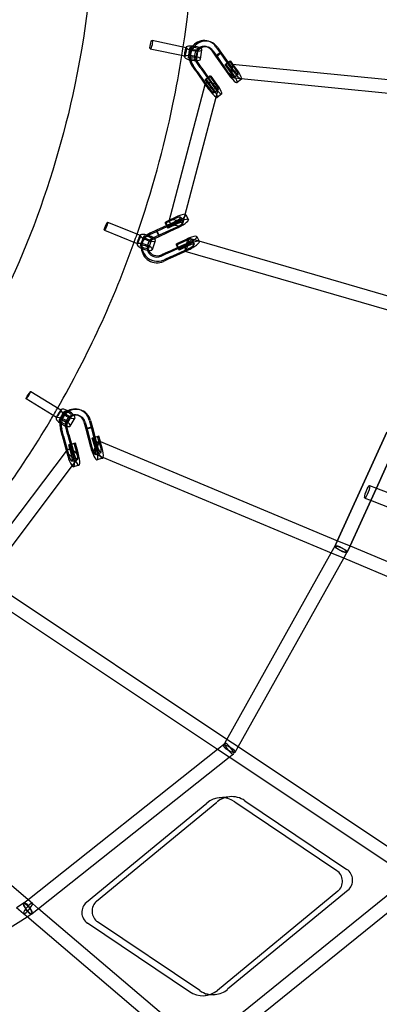
# Model space of a CAD drawing. Units: millimetres. Extents: x -4559 to 5059, y -4757 to 4757.
# Drawn here: x 932 to 1435, y -1649 to -273 of the extents above; entities that cross this region are included whole.
import ezdxf

# ---------------------------------------------------------------- set-up
doc = ezdxf.new("R2010")
doc.units = ezdxf.units.MM
doc.header["$LTSCALE"] = 20
doc.linetypes.add('HIDDEN', pattern=[9.525, 6.35, -3.175])
doc.layers.add('2d', color=230, linetype='Continuous')
doc.layers.add('EN-Safetyzone', color=93, linetype='HIDDEN')

msp = doc.modelspace()

# ---------------------------------------------------------------- linework, layer by layer
at = {"layer": '2d'}
for p, q in [((1117.1, -301.7), (1164.6, -311.6)), ((1114.7, -313.4), (1162.7, -323.5)), ((1162.6, -324.8), (1164.6, -311.5)), ((1163, -323.3), (1164.8, -311.9)), ((1164.6, -311.6), (1165.1, -311.7)), ((1167.8, -325.6), (1169.8, -312.3)), ((1179.6, -327.4), (1181.6, -314.1)), ((1184.8, -328.2), (1186.8, -314.9)), ((1195.9, -311.4), (1193.8, -310.7)), ((1198.5, -303.9), (1196.4, -303.2)), ((1200.1, -315.5), (1205.8, -323.7)), ((1202.2, -316.2), (1207.9, -324.4)), ((1206.4, -310.7), (1212.1, -319)), ((1208.5, -311.5), (1214.2, -319.7)), ((1212.1, -319), (1205.8, -323.7)), ((1212.1, -319), (1205.8, -323.7)), ((1205.8, -323.7), (1220.5, -344.8)), ((1205.8, -323.7), (1205.8, -323.7)), ((1205.8, -323.7), (1206.9, -324.1)), ((1205.8, -323.7), (1206.9, -324.1)), ((1206.9, -324.1), (1213.2, -319.3)), ((1207.9, -324.4), (1207.9, -324.4)), ((1207.9, -324.4), (1222.6, -345.6)), ((1212.1, -319), (1226.8, -340)), ((1213.2, -319.3), (1212.1, -319)), ((1213.2, -319.3), (1212.1, -319)), ((1214.2, -319.7), (1214.2, -319.7)), ((1214.2, -319.7), (1228.9, -340.8)), ((1178.2, -344.5), (1172.5, -336.2)), ((1180.3, -345.2), (1174.6, -336.9)), ((1184.5, -339.7), (1178.8, -331.5)), ((1186.6, -340.5), (1180.9, -332.2)), ((1184.5, -339.7), (1199.2, -360.8)), ((1186.6, -340.5), (1201.3, -361.6)), ((1219.1, -335.5), (1223.1, -332.5)), ((1220.8, -335.6), (1219.1, -335.5)), ((1227.3, -346.8), (1219.1, -335.5)), ((1227.1, -330.9), (1220.8, -335.6)), ((1228.9, -346.9), (1220.8, -335.6)), ((1223.1, -332.5), (1225.5, -330.8)), ((1225.5, -330.8), (1227.1, -330.9)), ((1229, -335.6), (1225.5, -330.8)), ((1230, -334.9), (1227.1, -330.9)), ((1233.6, -342.1), (1229, -335.6)), ((1229.4, -334.9), (1600.5, -371.4)), ((1235.2, -342.2), (1230, -334.9)), ((1178.2, -344.5), (1192.9, -365.6)), ((1180.3, -345.2), (1195, -366.4)), ((1191.5, -356.3), (1195.5, -353.3)), ((1193.2, -356.4), (1191.5, -356.3)), ((1199.7, -367.6), (1191.5, -356.3)), ((1199.5, -351.7), (1193.2, -356.4)), ((1201.3, -367.7), (1193.2, -356.4)), ((1195.5, -353.3), (1197.8, -351.5)), ((1197.8, -351.5), (1199.5, -351.7)), ((1206, -362.8), (1197.8, -351.5)), ((1207.6, -363), (1199.5, -351.7)), ((1227.5, -353.8), (1241.4, -355.1)), ((1237.3, -349.5), (1231, -354.3)), ((1242.1, -355.9), (1235.8, -360.7)), ((1241.4, -355.1), (1597.4, -390.2)), ((1141.2, -554.4), (1191.4, -363.5)), ((1191.4, -363.5), (1191.7, -362.7)), ((1209.7, -370.3), (1203.4, -375.1)), ((1206.5, -381), (1209.3, -370.3)), ((1209.3, -370.3), (1210, -367.5)), ((1162.8, -547.1), (1206.5, -381)), ((1214.5, -376.7), (1208.2, -381.5)), ((1148.5, -549.7), (1141.6, -553)), ((1157.1, -549.1), (1160.7, -556.1)), ((1159.6, -559.3), (1162.8, -547.1)), ((1164.3, -545.5), (1167.8, -552.5)), ((1054.9, -556), (1100.5, -574.2)), ((1123.4, -568.7), (1147, -557.9)), ((1124, -566.7), (1147.7, -555.8)), ((1127.5, -573.7), (1151.2, -562.8)), ((1141.6, -553), (1135.9, -555.8)), ((1141.2, -554.9), (1135.9, -557.4)), ((1135.9, -557.4), (1135.9, -555.8)), ((1135.9, -555.8), (1139.4, -562.8)), ((1137.5, -560.5), (1135.9, -557.4)), ((1139.5, -564.5), (1137.5, -560.5)), ((1152, -556.7), (1139.4, -562.8)), ((1139.4, -562.8), (1139.5, -564.5)), ((1152.1, -558.4), (1139.5, -564.5)), ((1148.5, -551.4), (1141.2, -554.9)), ((1050.5, -567.1), (1096.4, -585.5)), ((1096.2, -586.7), (1100.6, -574.1)), ((1096.8, -585.3), (1100.5, -574.5)), ((1100.5, -574.2), (1100.9, -574.4)), ((1101.2, -588.4), (1105.5, -575.8)), ((1114.2, -573), (1123.4, -568.7)), ((1114.8, -571), (1124, -566.7)), ((1117.7, -580), (1126.9, -575.7)), ((1118.3, -578), (1127.5, -573.7)), ((1123.7, -567.7), (1123.4, -568.7)), ((1123.7, -567.7), (1123.4, -568.7)), ((1123.4, -568.7), (1126.9, -575.7)), ((1123.4, -568.7), (1126.9, -575.7)), ((1127.2, -574.7), (1123.7, -567.7)), ((1124, -566.7), (1124, -566.7)), ((1126.9, -575.7), (1150.5, -564.9)), ((1126.9, -575.7), (1127.2, -574.7)), ((1126.9, -575.7), (1127.2, -574.7)), ((1126.9, -575.7), (1126.9, -575.7)), ((1127.5, -573.7), (1127.5, -573.7)), ((1179.7, -576.1), (1183, -582.6)), ((1103.7, -583.6), (1103.1, -585.6)), ((1111.4, -585.9), (1110.8, -587.9)), ((1112.5, -592.3), (1116.9, -579.7)), ((1117.5, -594.1), (1121.8, -581.5)), ((1138.9, -599.4), (1162.4, -588.5)), ((1139.5, -597.4), (1163.1, -586.5)), ((1163.9, -580.4), (1151.3, -586.4)), ((1151.4, -588.1), (1151.3, -586.4)), ((1151.3, -586.4), (1154.9, -593.5)), ((1164, -582), (1151.4, -588.1)), ((1152.9, -591.2), (1151.4, -588.1)), ((1154.9, -595.1), (1152.9, -591.2)), ((1167.5, -587.4), (1154.9, -593.5)), ((1167.5, -589), (1154.9, -595.1)), ((1172.8, -579.6), (1168.5, -578.4)), ((1172.6, -579.7), (1176.1, -586.7)), ((1182.7, -582.5), (1172.8, -579.6)), ((1520.2, -680.5), (1182.7, -582.5)), ((1183, -582.6), (1183.3, -583.1)), ((1138.9, -599.4), (1129.6, -603.7)), ((1139.5, -597.4), (1130.2, -601.7)), ((1143, -604.4), (1133.8, -608.7)), ((1142.4, -606.4), (1166, -595.5)), ((1143, -604.4), (1166.7, -593.5)), ((1154.9, -593.5), (1154.9, -595.1)), ((1163.4, -596.7), (1163.2, -596.6)), ((1513.7, -698.4), (1163.4, -596.7)), ((1142.4, -606.4), (1133.2, -610.7)), ((947.6, -792.4), (989.8, -818.4)), ((941.3, -802.6), (983.7, -828.7)), ((983.4, -829.6), (990, -818.2)), ((984.1, -828.6), (989.7, -818.7)), ((987.9, -832.3), (994.5, -820.8)), ((989.8, -818.4), (990, -818.5)), ((1014.3, -825.9), (1012.4, -825.4)), ((1016.2, -818.1), (1014.3, -817.7)), ((998.3, -838.2), (1004.9, -826.8)), ((1002.9, -840.9), (1009.5, -829.4)), ((1021.9, -834.8), (1024.5, -844.7)), ((1023.7, -835.3), (1026.4, -845.1)), ((1029.4, -832.6), (1032, -842.5)), ((1031.2, -833.1), (1033.9, -842.9)), ((991.7, -854.3), (989, -844.4)), ((993.6, -854.8), (990.9, -844.9)), ((999.2, -852.1), (996.5, -842.2)), ((1001.1, -852.6), (998.4, -842.7)), ((999.2, -852.1), (1005.9, -877.4)), ((1001.1, -852.6), (1007.8, -878)), ((1032, -842.5), (1024.5, -844.7)), ((1032, -842.5), (1024.5, -844.7)), ((1024.5, -844.7), (1031.2, -870)), ((1024.5, -844.7), (1024.5, -844.7)), ((1024.5, -844.7), (1025.4, -844.9)), ((1024.5, -844.7), (1025.4, -844.9)), ((1025.4, -844.9), (1032.9, -842.7)), ((1026.4, -845.1), (1026.4, -845.1)), ((1026.4, -845.1), (1033.1, -870.5)), ((1032, -842.5), (1038.7, -867.8)), ((1032.9, -842.7), (1032, -842.5)), ((1032.9, -842.7), (1032, -842.5)), ((1033.9, -842.9), (1033.9, -842.9)), ((1033.9, -842.9), (1040.6, -868.3)), ((1375.8, -1001.7), (1444.9, -849.6)), ((1444.9, -849.6), (1375.8, -1001.7)), ((991.7, -854.3), (998.4, -879.6)), ((993.6, -854.8), (1000.3, -880.2)), ((1000.8, -867.2), (1004.6, -866.1)), ((1002.5, -867), (1000.8, -867.2)), ((1010, -864.8), (1002.5, -867)), ((1006.4, -880.5), (1002.5, -867)), ((1004.6, -866.1), (1008.3, -865)), ((1008.3, -865), (1010, -864.8)), ((1012.2, -878.5), (1008.3, -865)), ((1013.9, -878.3), (1010, -864.8)), ((1033.6, -857.6), (1037.5, -856.4)), ((1035.3, -857.3), (1033.6, -857.6)), ((1037.5, -871.1), (1033.6, -857.6)), ((1042.8, -855.1), (1035.3, -857.3)), ((1039.2, -870.8), (1035.3, -857.3)), ((1037.5, -856.4), (1041.1, -855.4)), ((1041.1, -855.4), (1042.8, -855.1)), ((1042.9, -861.5), (1041.1, -855.4)), ((1044.9, -862.4), (1042.8, -855.1)), ((1042.9, -861.5), (1376, -1001.2)), ((1045, -868.9), (1042.9, -861.5)), ((1046.7, -868.6), (1044.9, -862.4)), ((1430.4, -927.5), (1459.1, -864.4)), ((1459.1, -864.4), (1430.4, -927.5)), ((880.6, -1030.7), (997.4, -876)), ((997.4, -876), (998.8, -874.2)), ((1004.7, -880.7), (1000.8, -867.2)), ((1035.5, -879), (1047, -883.9)), ((1045.6, -878.3), (1038.1, -880.5)), ((1012.8, -888), (1005.3, -890.2)), ((1005.6, -896.7), (1012.3, -887.8)), ((1012.3, -887.8), (1014, -885.7)), ((1047.9, -886), (1040.4, -888.2)), ((1047, -883.9), (1367.4, -1018.2)), ((903.4, -1032), (1005.6, -896.7)), ((1015.1, -895.6), (1007.6, -897.8)), ((1421, -923.9), (1430.4, -927.5)), ((1422.5, -944.9), (1430.4, -927.5)), ((1430.4, -927.5), (1422.5, -944.9)), ((1430.4, -927.5), (1528.7, -965.3)), ((1393.6, -1008.5), (1422.5, -944.9)), ((1422.5, -944.9), (1393.6, -1008.5)), ((1414.1, -941.7), (1422, -944.7)), ((1422, -944.7), (1520.7, -982.6)), ((1372.4, -1009.1), (1375.8, -1001.7)), ((1375.8, -1001.7), (1372.4, -1009.1)), ((1376, -1001.2), (1393.6, -1008.5)), ((1220.9, -1280), (1367.3, -1018.1)), ((1367.3, -1018.1), (1372.8, -1008.4)), ((1367.4, -1018.2), (1384.4, -1025.3)), ((1385, -1025.5), (1389.4, -1017.7)), ((1389.7, -1017), (1393.6, -1008.5)), ((1393.6, -1008.5), (1389.7, -1017)), ((1393.6, -1008.5), (1490, -1049)), ((1237.3, -1289.5), (1385, -1025.5)), ((1384.4, -1025.3), (1486.4, -1068.1)), ((1221.4, -1278.9), (909, -1070.4)), ((1208.4, -1293.1), (887, -1078.6)), ((943.9, -1503.1), (679.6, -1278)), ((1216.7, -1287.4), (1220.9, -1280)), ((1237.3, -1289.5), (1221.4, -1278.9)), ((1208.4, -1293.1), (943.4, -1503.6)), ((1219.1, -1284.6), (1208.4, -1293.1)), ((1224.6, -1303.9), (1208.4, -1293.1)), ((1233.3, -1296.7), (1237.3, -1289.5)), ((1490.3, -1458.3), (1237.3, -1289.5)), ((1225, -1304.2), (958.7, -1515.7)), ((1476.4, -1471.8), (1224.6, -1303.9)), ((1230.9, -1299.5), (1225, -1304.2)), ((1225.1, -1359.2), (1210.9, -1360.7)), ((1025.4, -1506.6), (1193.6, -1367.9)), ((1039.6, -1505.2), (1207.8, -1366.5)), ((1232.5, -1366.1), (1375.1, -1462)), ((1246.7, -1364.6), (1389.4, -1460.6)), ((1184, -1708.4), (1476.4, -1471.8)), ((1199.2, -1720.5), (1492.9, -1482.9)), ((1376.6, -1491), (1208.4, -1629.7)), ((1390.9, -1489.6), (1222.7, -1628.2)), ((938.6, -1507.4), (927.7, -1514.3)), ((943.4, -1503.6), (937.8, -1508)), ((949.9, -1508.2), (943.9, -1503.1)), ((958.7, -1515.7), (949.9, -1508.2)), ((942.9, -1527.2), (685.8, -1689.2)), ((937.6, -1522.6), (927.7, -1514.3)), ((942.4, -1526.7), (937.6, -1522.6)), ((1168.2, -1719), (942.4, -1526.7)), ((948.8, -1523.4), (942.9, -1527.2)), ((958.7, -1515.7), (949.6, -1522.8)), ((1184.5, -1708), (958.7, -1515.7)), ((1169.5, -1631.6), (1026.9, -1535.6)), ((1183.8, -1630.1), (1041.1, -1534.1)), ((1205.4, -1635.5), (1191.1, -1637))]:
    msp.add_line(p, q, dxfattribs=at)
for centre, major_axis, ratio in [((1115.9, -307.6), (1.23, 5.87), 0.19382), ((1173.7, -326.5), (-5.93, 0.9), 0.27349), ((1052.7, -561.6), (2.23, 5.57), 0.14193), ((1106.8, -590.4), (-5.67, 1.97), 0.303064), ((944.5, -797.5), (3.14, 5.11), 0.085593), ((993.1, -835.3), (-5.2, 2.99), 0.322896), ((1417.6, -932.8), (3.41, 8.87), 0.158395), ((1381.1, -1013), (-8.65, 3.93), 0.206976), ((1381.1, -1013), (8.65, -3.93), 0.206976), ((1381.1, -1013), (-8.29, 4.64), 0.243589), ((943.7, -1515.4), (5.91, -7.44), 0.250513), ((943.7, -1515.4), (5.07, -8.04), 0.278331)]:
    msp.add_ellipse(centre, major_axis=major_axis, ratio=ratio, dxfattribs=at)
for centre, major_axis, ratio, start_param, end_param in [((1191.5, -324.2), (6.9, 20.4), 0.960882, 0, 2.522828), ((1189.4, -323.5), (6.9, 20.4), 0.960882, 5.666738, 7.692051), ((1163.9, -317.6), (-1.23, -5.87), 0.19382, 3.616301, 6.373517), ((1163.9, -317.6), (-1.23, -5.87), 0.19382, 0.28252, 3.424112), ((1175.7, -313.2), (-11.1, 1.7), 0.27349, 6.080294, 10.052049), ((1163.9, -317.6), (-1.23, -5.87), 0.19382, 3.424112, 3.616301), ((1175.7, -313.2), (-11.1, 1.7), 0.27349, 4.92768, 6.080294), ((1189.4, -323.5), (6.9, 20.4), 0.960882, 1.408866, 2.132583), ((1175.7, -313.2), (-5.93, 0.9), 0.27349, 6.080294, 9.567793), ((1175.7, -313.2), (-5.93, 0.9), 0.27349, 5.293684, 6.080294), ((1175.7, -313.2), (-5.93, 0.9), 0.27349, 3.284608, 5.293684), ((1175.7, -313.2), (-11.1, 1.7), 0.27349, 3.768864, 4.92768), ((1189.4, -323.5), (4.3, 12.8), 0.960882, 1.200298, 2.387952), ((1191.5, -324.2), (4.3, 12.8), 0.960882, 0.895488, 2.327944), ((1189.4, -323.5), (4.3, 12.8), 0.960882, 5.666738, 7.483483), ((1191.5, -324.2), (4.3, 12.8), 0.960882, 0.085506, 0.895488), ((1191.5, -324.2), (4.3, 12.8), 0.960882, 5.666738, 6.368691), ((1191.5, -324.2), (6.9, 20.4), 0.960882, 5.666738, 6.283185), ((1173.7, -326.5), (-11.1, 1.7), 0.27349, 0, 3.141593), ((1173.7, -326.5), (-11.1, 1.7), 0.27349, 6.080294, 6.283185), ((1163.9, -317.6), (-1.23, -5.87), 0.19382, 0.090331, 0.28252), ((1173.7, -326.5), (-11.1, 1.7), 0.27349, 3.141593, 6.080294), ((1189.4, -323.5), (6.9, 20.4), 0.960882, 2.132583, 2.522828), ((1189.4, -323.5), (4.3, 12.8), 0.960882, 2.387952, 2.522208), ((1191.5, -324.2), (4.3, 12.8), 0.960882, 2.327944, 2.522208), ((1231.6, -341.9), (10.5, -14), 0.16012, 4.456959, 6.500234), ((1228.4, -344.3), (0.93, 9.45), 0.086113, 1.074811, 6.283185), ((1228.4, -344.3), (0.93, 9.45), 0.086113, 0, 1.074811), ((1231.6, -341.9), (5.71, -7.59), 0.16012, 4.44785, 4.924819), ((1231.6, -341.9), (5.71, -7.59), 0.16012, 4.924819, 7.718751), ((1231.6, -341.9), (10.5, -14), 0.16012, 0.217049, 1.434206), ((1225.3, -346.7), (10.5, -14), 0.16012, 4.456959, 6.283185), ((1225.3, -346.7), (5.71, -7.59), 0.16012, 4.44785, 7.718751), ((1225.3, -346.7), (10.5, -14), 0.16012, 0, 1.434206), ((1200.8, -365.1), (-9.19, 2.42), 0.370598, 0, 2.482475), ((1200.8, -365.1), (-9.19, 2.42), 0.370598, 4.75966, 6.283185), ((1197.7, -367.5), (10.5, -14), 0.16012, 4.456959, 6.283185), ((1197.7, -367.5), (5.71, -7.59), 0.16012, 4.44785, 7.718751), ((1204, -362.7), (10.5, -14), 0.16012, 4.456959, 7.717391), ((1200.8, -365.1), (-9.19, 2.42), 0.370598, 2.482475, 4.75966), ((1204, -362.7), (5.71, -7.59), 0.16012, 4.44785, 6.761518), ((1197.7, -367.5), (10.5, -14), 0.16012, 0, 1.434206), ((1204, -362.7), (5.71, -7.59), 0.16012, 1.354386, 1.435566), ((1204, -362.7), (5.71, -7.59), 0.16012, 0.478333, 1.354386), ((1148.6, -553.3), (15.6, 7.9), 0.191168, 4.508493, 6.542865), ((1148.6, -553.3), (8.48, 4.28), 0.191168, 4.512067, 7.770285), ((1148.6, -553.3), (15.6, 7.9), 0.191168, 0.25968, 1.48574), ((1150.4, -556.8), (-9.19, 2.42), 0.370598, 0, 0.828977), ((1150.4, -556.8), (-9.19, 2.42), 0.370598, 0.828977, 6.283185), ((1148.6, -553.3), (8.48, 4.28), 0.191168, 4.499384, 4.512067), ((1152.2, -560.3), (15.6, 7.9), 0.191168, 4.508493, 6.283185), ((1152.2, -560.3), (8.48, 4.28), 0.191168, 4.499384, 7.770285), ((1152.2, -560.3), (15.6, 7.9), 0.191168, 0, 1.48574), ((1098.7, -579.9), (-2.23, -5.57), 0.14193, 3.593732, 6.453366), ((1098.7, -579.9), (-2.23, -5.57), 0.14193, 0.31116, 3.452752), ((1111.2, -577.8), (-10.6, 3.7), 0.303064, 6.133695, 10.073279), ((1098.7, -579.9), (-2.23, -5.57), 0.14193, 3.452752, 3.593732), ((1111.2, -577.8), (-10.6, 3.7), 0.303064, 4.911906, 6.133695), ((1124.3, -589.8), (-20.6, 6.2), 0.965796, 5.95558, 8.593491), ((1111.2, -577.8), (-5.67, 1.97), 0.303064, 6.133695, 7.183829), ((1111.2, -577.8), (-5.67, 1.97), 0.303064, 5.27576, 6.133695), ((1124.3, -589.8), (-20.6, 6.2), 0.965796, 5.454215, 5.95558), ((1123.7, -591.8), (-20.6, 6.2), 0.965796, 5.454215, 5.886609), ((1111.2, -577.8), (-5.67, 1.97), 0.303064, 0.900644, 5.27576), ((1124.3, -589.8), (-12.9, 3.9), 0.965796, 5.454215, 7.004263), ((1111.2, -577.8), (-10.6, 3.7), 0.303064, 3.790093, 4.911906), ((1164.1, -584), (15.6, 7.9), 0.191168, 4.508493, 7.768925), ((1106.8, -590.4), (-10.6, 3.7), 0.303064, 0, 3.141593), ((1106.8, -590.4), (-10.6, 3.7), 0.303064, 6.133695, 6.283185), ((1106.8, -590.4), (-10.6, 3.7), 0.303064, 3.141593, 6.133695), ((1098.7, -579.9), (-2.23, -5.57), 0.14193, 0.170181, 0.31116), ((1123.7, -591.8), (-20.6, 6.2), 0.965796, 5.886609, 6.604121), ((1123.7, -591.8), (-12.9, 3.9), 0.965796, 5.653933, 6.825986), ((1123.7, -591.8), (-12.9, 3.9), 0.965796, 5.454215, 5.653933), ((1165.9, -587.5), (-2.65, -9.12), 0.135751, 4.532209, 6.283185), ((1164.1, -584), (8.48, 4.28), 0.191168, 4.499384, 5.470413), ((1165.9, -587.5), (-2.65, -9.12), 0.135751, 0, 3.141593), ((1164.1, -584), (8.48, 4.28), 0.191168, 1.141335, 1.4871), ((1165.9, -587.5), (-2.65, -9.12), 0.135751, 3.141593, 4.532209), ((1167.6, -591), (15.6, 7.9), 0.191168, 4.508493, 5.587674), ((1167.6, -591), (8.48, 4.28), 0.191168, 4.499384, 7.770285), ((1164.1, -584), (8.48, 4.28), 0.191168, 5.470413, 7.42452), ((1167.6, -591), (15.6, 7.9), 0.191168, 5.587674, 7.768925), ((1123.7, -591.8), (-20.6, 6.2), 0.965796, 0.320936, 2.310306), ((1123.7, -591.8), (-12.9, 3.9), 0.965796, 0.5428, 2.309686), ((1124.3, -589.8), (-12.9, 3.9), 0.965796, 0.721077, 2.309686), ((986.9, -823.6), (-3.14, -5.11), 0.085593, 3.556762, 6.528106), ((986.9, -823.6), (-3.14, -5.11), 0.085593, 0.330045, 3.471638), ((1009.2, -838.5), (5.1, 20.9), 0.969771, 0.975393, 1.709945), ((1011.1, -839), (5.1, 20.9), 0.969771, 0, 2.080817), ((999.7, -823.8), (-9.76, 5.62), 0.322896, 6.192625, 10.148942), ((986.9, -823.6), (-3.14, -5.11), 0.085593, 3.471638, 3.556762), ((999.7, -823.8), (-9.76, 5.62), 0.322896, 4.906324, 6.192625), ((999.7, -823.8), (-5.2, 2.99), 0.322896, 6.192625, 9.686721), ((999.7, -823.8), (-5.2, 2.99), 0.322896, 5.27942, 6.192625), ((1009.2, -838.5), (5.1, 20.9), 0.969771, 5.224727, 7.258578), ((999.7, -823.8), (-5.2, 2.99), 0.322896, 3.403535, 5.27942), ((999.7, -823.8), (-9.76, 5.62), 0.322896, 3.865757, 4.906324), ((1009.2, -838.5), (3.2, 13.1), 0.969771, 5.224727, 7.062379), ((1011.1, -839), (3.2, 13.1), 0.969771, 0.074623, 0.492793), ((1011.1, -839), (3.2, 13.1), 0.969771, 5.224727, 6.357809), ((1011.1, -839), (5.1, 20.9), 0.969771, 5.224727, 6.283185), ((993.1, -835.3), (-9.76, 5.62), 0.322896, 0, 3.141593), ((993.1, -835.3), (-9.76, 5.62), 0.322896, 6.192625, 6.283185), ((993.1, -835.3), (-9.76, 5.62), 0.322896, 3.141593, 6.192625), ((986.9, -823.6), (-3.14, -5.11), 0.085593, 0.244921, 0.330045), ((1009.2, -838.5), (5.1, 20.9), 0.969771, 1.709945, 2.080817), ((1009.2, -838.5), (3.2, 13.1), 0.969771, 0.779193, 1.965084), ((1011.1, -839), (3.2, 13.1), 0.969771, 0.492793, 1.97515), ((1009.2, -838.5), (3.2, 13.1), 0.969771, 1.965084, 2.080197), ((1011.1, -839), (3.2, 13.1), 0.969771, 1.97515, 2.080197), ((1039.2, -870.3), (3.67, 8.76), 0.165572, 1.038134, 6.283185), ((1039.2, -870.3), (3.67, 8.76), 0.165572, 0, 1.038134), ((1006.4, -879.9), (-7.58, 5.73), 0.413852, 0, 2.506353), ((1002.6, -881), (4.9, -16.8), 0.212685, 4.565212, 6.283185), ((1006.4, -879.9), (-7.58, 5.73), 0.413852, 4.912253, 6.283185), ((1002.6, -881), (2.68, -9.11), 0.212685, 4.556103, 7.827004), ((1010.1, -878.8), (4.9, -16.8), 0.212685, 4.565212, 7.825644), ((1002.6, -881), (4.9, -16.8), 0.212685, 0, 1.542459), ((1006.4, -879.9), (-7.58, 5.73), 0.413852, 2.506353, 4.912253), ((1010.1, -878.8), (2.68, -9.11), 0.212685, 4.556103, 6.820556), ((1010.1, -878.8), (2.68, -9.11), 0.212685, 1.301408, 1.543819), ((1010.1, -878.8), (2.68, -9.11), 0.212685, 0.537371, 1.301408), ((1035.5, -871.4), (4.9, -16.8), 0.212685, 4.565212, 6.283185), ((1035.5, -871.4), (2.68, -9.11), 0.212685, 4.556103, 7.827004), ((1043, -869.2), (4.9, -16.8), 0.212685, 4.565212, 6.629973), ((1035.5, -871.4), (4.9, -16.8), 0.212685, 0, 1.542459), ((1043, -869.2), (2.68, -9.11), 0.212685, 4.556103, 4.861467), ((1043, -869.2), (2.68, -9.11), 0.212685, 4.861467, 7.827004), ((1043, -869.2), (4.9, -16.8), 0.212685, 0.346788, 1.542459), ((1225, -1292.1), (-8.29, 4.64), 0.243589, 0, 1.503406), ((1225, -1292.1), (-8.29, 4.64), 0.243589, 1.567555, 6.283185), ((1225, -1292.1), (5.91, -7.44), 0.250513, 0, 4.742407), ((1225, -1292.1), (5.91, -7.44), 0.250513, 4.742407, 4.803519), ((1225, -1292.1), (-8.29, 4.64), 0.243589, 1.503406, 1.567555), ((1225, -1292.1), (5.91, -7.44), 0.250513, 4.803519, 6.283185), ((1214.5, -1395.5), (-3.6, 34.9), 0.95628, 5.609382, 6.848566), ((1228.8, -1394), (-3.6, 34.9), 0.95628, 0, 0.565381), ((1228.8, -1394), (-3.6, 34.9), 0.95628, 5.609382, 6.283185), ((1366, -1477), (1.8, -17.7), 0.95628, 0.565381, 2.46779), ((1380.2, -1475.5), (1.8, -17.7), 0.95628, 0.565381, 2.46779), ((943.7, -1515.4), (-6.16, -7.23), 0.229249, 0, 4.920889), ((943.7, -1515.4), (-6.16, -7.23), 0.229249, 0, 4.920889), ((1036, -1520.7), (-1.8, 17.7), 0.95628, 0.565381, 2.46779), ((1050.3, -1519.2), (-1.8, 17.7), 0.95628, 0.565381, 2.46779), ((943.7, -1515.4), (-6.16, -7.23), 0.229249, 4.932589, 6.283185), ((943.7, -1515.4), (-6.16, -7.23), 0.229249, 4.932589, 6.283185), ((943.7, -1515.4), (-6.16, -7.23), 0.229249, 4.920889, 4.932589), ((943.7, -1515.4), (-6.16, -7.23), 0.229249, 4.920889, 4.932589), ((1187.5, -1602.1), (3.6, -34.9), 0.95628, 5.609382, 6.848566), ((1201.8, -1600.7), (3.6, -34.9), 0.95628, 5.609382, 6.283185), ((1201.8, -1600.7), (3.6, -34.9), 0.95628, 0, 0.565381)]:
    msp.add_ellipse(centre, major_axis=major_axis, ratio=ratio, start_param=start_param, end_param=end_param, dxfattribs=at)
for points, knots in [([(0, 3084.1), (-324.5, 3084.1), (-648.9, 3031.1), (-1265, 2824.3), (-1556.6, 2670.5), (-2077.3, 2277.9), (-2306.3, 2039), (-2678.8, 1500.2), (-2822.1, 1200.3), (-3008.5, 569.9), (-3051.5, 239.6), (-3032.6, -418.3), (-2970.8, -745.7), (-2748.7, -1364.2), (-2588.4, -1655.2), (-2185.5, -2171.4), (-1943, -2396.5), (-1400.4, -2757.9), (-1100.5, -2894.2), (-473.4, -3064.3), (-146.4, -3098.1), (501.5, -3059.7), (822.4, -2987.6), (1425.5, -2744.7), (1707.7, -2573.9), (2204.9, -2151.1), (2419.8, -1899.1), (2760.7, -1339.1), (2886.5, -1031.3), (3036.2, -391), (3060.1, -58.6), (3003.4, 597.1), (2922.8, 920.2), (2665.4, 1524.5), (2488.6, 1805.5), (2056.7, 2297), (1801.6, 2507.3), (1239.2, 2836), (931.9, 2954.4), (412.1, 3062.9), (206.1, 3084.1), (0, 3084.1)], [0, 0, 0, 0, 0.319761, 0.319761, 0.639572, 0.639572, 0.959508, 0.959508, 1.279592, 1.279592, 1.599786, 1.599786, 1.920015, 1.920015, 2.240194, 2.240194, 2.560252, 2.560252, 2.880163, 2.880163, 3.199957, 3.199957, 3.51972, 3.51972, 3.839549, 3.839549, 4.159513, 4.159513, 4.479621, 4.479621, 4.799828, 4.799828, 5.120054, 5.120054, 5.440215, 5.440215, 5.760247, 5.760247, 6.080132, 6.080132, 6.283185, 6.283185, 6.283185, 6.283185]), ([(0, 2915.8), (-306.8, 2915.8), (-613.5, 2865.6), (-1196, 2669.8), (-1471.5, 2524.2), (-1963.5, 2152.5), (-2179.9, 1926.4), (-2531.5, 1416.7), (-2666.8, 1133.1), (-2842.4, 537.2), (-2882.8, 225), (-2864.8, -396.6), (-2806.3, -705.9), (-2596.5, -1290.1), (-2445.1, -1565), (-2064.7, -2052.8), (-1835.8, -2265.5), (-1323.4, -2607.2), (-1040, -2736.1), (-447.4, -2897.1), (-138.3, -2929), (474.2, -2892.7), (777.5, -2824.4), (1347.6, -2594.4), (1614.4, -2432.8), (2084.1, -2032.5), (2287.1, -1794), (2608.8, -1264.4), (2727.4, -973.3), (2868.5, -368), (2890.8, -54), (2839.7, 535.2), (2775.4, 811), (2673.7, 1071.9)], [0, 0, 0, 0, 0.32026, 0.32026, 0.640466, 0.640466, 0.960535, 0.960535, 1.280443, 1.280443, 1.600232, 1.600232, 1.919984, 1.919984, 2.23979, 2.23979, 2.559726, 2.559726, 2.879823, 2.879823, 3.200047, 3.200047, 3.520305, 3.520305, 3.840491, 3.840491, 4.160529, 4.160529, 4.480412, 4.480412, 4.800187, 4.800187, 5.088682, 5.088682, 5.088682, 5.088682]), ([(1037.9, -85.7), (1037.9, 62.1), (1014, 211.4), (920.9, 497.6), (851.7, 634.5), (675.2, 882.2), (567.9, 992.9), (326, 1177.1), (191.5, 1250.6), (-91.3, 1353), (-239.6, 1381.9), (-535, 1392.3), (-682.2, 1373.6), (-960.6, 1290.5), (-1091.7, 1226), (-1324.8, 1057.4), (-1426.6, 953.2), (-1590.2, 715.9), (-1651.9, 582.8), (-1728.9, 301.3), (-1744.2, 153.1), (-1726.9, -143.4), (-1694.4, -291.6), (-1585, -572.9), (-1508.3, -705.9), (-1318.2, -943.7), (-1205.1, -1048.3), (-953.8, -1218.8), (-815.7, -1284.5), (-528.3, -1370.7), (-379.2, -1391), (-84.6, -1384.1), (60.7, -1356.8), (332.8, -1257.3), (459.6, -1184.9), (681.6, -1002.2), (776.8, -891.9), (925.6, -644.5), (979.2, -507.5), (1028.3, -273.2), (1037.9, -179.8), (1037.9, -85.7)], [0, 0, 0, 0, 0.319939, 0.319939, 0.638885, 0.638885, 0.957305, 0.957305, 1.275699, 1.275699, 1.594565, 1.594565, 1.914378, 1.914378, 2.23539, 2.23539, 2.557286, 2.557286, 2.879146, 2.879146, 3.200077, 3.200077, 3.519807, 3.519807, 3.83862, 3.83862, 4.156998, 4.156998, 4.47544, 4.47544, 4.794446, 4.794446, 5.114471, 5.114471, 5.43569, 5.43569, 5.757658, 5.757658, 6.079401, 6.079401, 6.283185, 6.283185, 6.283185, 6.283185]), ([(1096.2, -572.5), (1116.7, -513.3), (1133.5, -452.7), (1151, -368.4), (1155.2, -345.6), (1158.9, -322.7)], [5.9554625, 5.9554625, 5.9554625, 5.9554625, 6.0805171, 6.0805171, 6.126534, 6.126534, 6.126534, 6.126534]), ([(831.8, -1032.6), (884.9, -971), (932.6, -904.7), (976, -831.7), (977.6, -828.9), (979.3, -826)], [5.5981371, 5.5981371, 5.5981371, 5.5981371, 5.7620138, 5.7620138, 5.768679, 5.768679, 5.768679, 5.768679])]:
    msp.add_open_spline(points, degree=3, knots=knots, dxfattribs=at)
for points in [[(1160.7, -310.8), (1172, -236.6), (1177.6, -161.3), (1177.6, -85.7)], [(1158.9, -322.7), (1159.5, -318.7), (1160.1, -314.8), (1160.7, -310.8)], [(1092.2, -583.8), (1093.5, -580), (1094.9, -576.3), (1096.2, -572.5)], [(985.3, -815.6), (1027.7, -741.9), (1063.5, -664.3), (1092.2, -583.8)], [(979.3, -826), (981.3, -822.6), (983.3, -819.1), (985.3, -815.6)]]:
    msp.add_open_spline(points, degree=3, dxfattribs=at)
at = {"layer": 'EN-Safetyzone'}
msp.add_ellipse((250, 0), major_axis=(-4809.2, 0), ratio=0.989061, dxfattribs=at)

doc.saveas('drawing.dxf')
